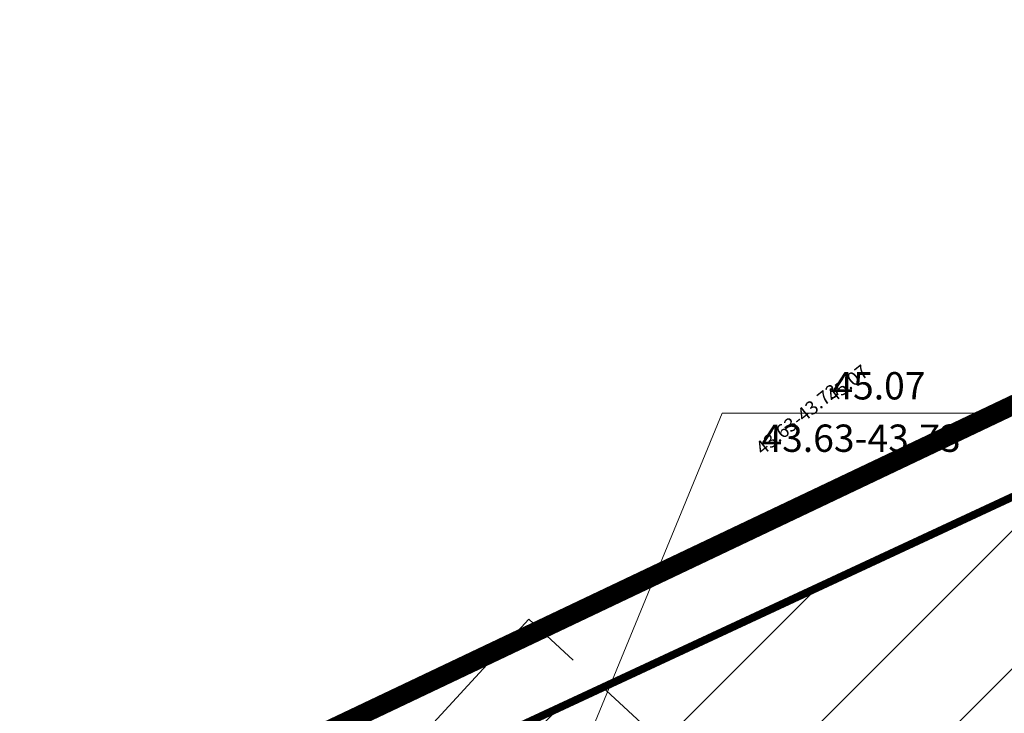
# Model space of a CAD drawing. Units: metres. Extents: x 549178 to 551332673, y 6580383 to 6581512140.
# Drawn here: x 551224 to 551249, y 6581409 to 6581427 of the extents above; entities that cross this region are included whole.
import ezdxf

# ---------------------------------------------------------------- set-up
doc = ezdxf.new("R2010")
doc.units = ezdxf.units.M
doc.header["$MEASUREMENT"] = 0
for name, pattern in [('CENTER', [2, 1.25, -0.25, 0.25, -0.25]), ('Long Dashed', [5.291667, 3.175, -2.116667]), ('TOOPIIR', [7, 6, -1])]:
    doc.linetypes.add(name, pattern=pattern)
for name, color, linetype in [('00_LOOV_DP_PV_Tee S_idutee planeeritav', 7, 'Continuous'), ('00_Loov_Kehtetu DP', 5, 'Long Dashed'), ('00_LOOV_P_DP_Olol tee', 7, 'Continuous'), ('abijoonis', 7, 'Continuous'), ('DP_krunt', 7, 'Continuous'), ('MOOTPIIR', 7, 'Continuous')]:
    doc.layers.add(name, color=color, linetype=linetype)
doc.layers.add('00_LOOV_planeeritava_ala_piir', color=7, linetype='Continuous', lineweight=9)
doc.layers.add('00_Loov_uued_krundid', color=7, linetype='Continuous', lineweight=5)
doc.styles.add('GENERATED_STYLE_1', font='Arial.ttf')
doc.styles.add('Style-INTL_ISO_ITALIC', font='INTL_ISO_ITALIC.shx')

# ---------------------------------------------------------------- blocks, each defined once
blk = doc.blocks.new('Wall_40_1', base_point=(551259.013, 6581414.381))
at = {"layer": '00_LOOV_P_DP_Olol tee', "linetype": 'Continuous', "lineweight": 0, "true_color": 0x000000}
blk.add_hatch(color=18, dxfattribs=at).paths.add_polyline_path([(551258.873, 6581414.588), (551240.666, 6581402.196), (551240.806, 6581401.99), (551259.013, 6581414.381)])
at = {"layer": '00_LOOV_P_DP_Olol tee', "color": 254, "linetype": 'Continuous', "lineweight": 0, "true_color": 0xe8e8e8, "flags": 128}
for points in [[(551258.873, 6581414.588), (551240.666, 6581402.196)], [(551240.806, 6581401.99), (551259.013, 6581414.381)]]:
    blk.add_lwpolyline(points, dxfattribs=at)
blk = doc.blocks.new('Wall_56_1', base_point=(551248.413, 6581401.119))
at = {"layer": '00_LOOV_P_DP_Olol tee', "linetype": 'Continuous', "lineweight": 0, "true_color": 0x000000}
blk.add_hatch(color=18, dxfattribs=at).paths.add_polyline_path([(551248.553, 6581400.912), (551261.967, 6581410.041), (551261.827, 6581410.248), (551248.413, 6581401.119)])
at = {"layer": '00_LOOV_P_DP_Olol tee', "color": 254, "linetype": 'Continuous', "lineweight": 0, "true_color": 0xe8e8e8, "flags": 128}
for points in [[(551261.827, 6581410.248), (551248.413, 6581401.119)], [(551248.553, 6581400.912), (551261.967, 6581410.041)]]:
    blk.add_lwpolyline(points, dxfattribs=at)

msp = doc.modelspace()

# ---------------------------------------------------------------- hatches: boundary and pattern name
at = {"layer": '00_LOOV_DP_PV_Tee S_idutee planeeritav'}
h = msp.add_hatch(dxfattribs=at)
h.set_pattern_fill('ANSI31', color=256, scale=100)
h.paths.add_polyline_path([(551218.54, 6581400.19), (551229.21, 6581370.53), (551240.61, 6581382.95), (551272.92, 6581405.14), (551260.97, 6581419.93)])
h = msp.add_hatch(dxfattribs=at)
h.set_pattern_fill('ANSI31', color=256, scale=100)
h.paths.add_polyline_path([(551218.54, 6581400.19), (551229.21, 6581370.53), (551240.61, 6581382.95), (551272.92, 6581405.14), (551260.97, 6581419.93)])
at = {"layer": '00_Loov_Kehtetu DP'}
h = msp.add_hatch(dxfattribs=at)
h.set_pattern_fill('ANSI31', color=5, scale=20)
h.set_pattern_definition([(45, (0, 0), (-1.767766953, 1.767766953), [])])
h.paths.add_polyline_path([(551218.54, 6581400.19), (551229.21, 6581370.53), (551240.61, 6581382.95), (551272.92, 6581405.14), (551260.97, 6581419.93)])

# ---------------------------------------------------------------- linework, layer by layer
at = {"layer": '00_LOOV_planeeritava_ala_piir', "color": 230, "linetype": 'CENTER', "ltscale": 5, "const_width": 0.5}
msp.add_lwpolyline([(551265.72515, 6581424.64764), (551217.96782, 6581401.95394), (551213.59263, 6581399.98575), (551225.40335, 6581364.85626), (551225.40335, 6581364.85626), (551296.08592, 6581154.61993), (551368.68763, 6581297.19338), (551275.07226, 6581413.86313)], close=True, dxfattribs=at)
at = {"layer": '00_Loov_uued_krundid', "color": 1, "linetype": 'Continuous', "const_width": 0.2}
msp.add_lwpolyline([(551218.54, 6581400.19), (551229.21, 6581370.53), (551240.61, 6581382.95), (551272.92, 6581405.14), (551260.97, 6581419.93)], close=True, dxfattribs=at)
at = {"layer": 'abijoonis', "color": 7, "linetype": 'Continuous', "lineweight": 0, "flags": 128}
msp.add_lwpolyline([(551237.253, 6581404.95), (551242.12008, 6581416.76563), (551250.63791, 6581416.76563)], dxfattribs=at)
at = {"layer": 'abijoonis', "linetype": 'Continuous', "lineweight": 0, "flags": 128}
msp.add_lwpolyline([(551237.253, 6581404.95), (551242.12008, 6581416.76563), (551250.63791, 6581416.76563)], dxfattribs=at)
at = {"layer": 'DP_krunt', "color": 15, "linetype": 'Continuous', "lineweight": 0, "flags": 128}
msp.add_lwpolyline([(551186.47, 6581512.14), (551196.67, 6581460.91), (551198.17, 6581456.81), (551218.59, 6581400.23), (551260.97, 6581419.93), (551241.64, 6581443.92), (551211.65, 6581480.94)], close=True, dxfattribs=at)
at = {"layer": 'MOOTPIIR', "color": 32, "linetype": 'TOOPIIR', "lineweight": 0, "true_color": 0xe1662b, "flags": 128}
msp.add_lwpolyline([(551229.23204, 6581404.52905), (551227.69479, 6581405.94284), (551224.63643, 6581402.61741), (551227.00475, 6581400.43929), (551163.18793, 6581331.04965), (551179.688, 6581315.87473), (551226.74533, 6581367.04136), (551306.25714, 6581146.00074), (551375.77515, 6581282.51533), (551270.11406, 6581414.19726), (551272.58869, 6581421.23078), (551268.30328, 6581425.17203), (551253.82516, 6581411.27392), (551246.79483, 6581406.75955), (551243.17533, 6581405.95017), (551237.16052, 6581411.48191), (551231.70129, 6581405.54595), (551230.87022, 6581406.31028)], close=True, dxfattribs=at)

# ---------------------------------------------------------------- block references
at = {"layer": '00_LOOV_P_DP_Olol tee', "color": 254, "lineweight": 0, "true_color": 0xe8e8e8}
for name, p in [('Wall_40_1', (551259.01335, 6581414.38146)), ('Wall_56_1', (551248.41282, 6581401.11851))]:
    msp.add_blockref(name, p, dxfattribs=at)

# ---------------------------------------------------------------- texts
at = {"layer": 'abijoonis', "linetype": 'Continuous', "lineweight": 0, "style": 'Style-INTL_ISO_ITALIC'}
for s, p in [('45.07', (551244.93863, 6581417.11429)), ('43.63-43.73', (551243.12239, 6581415.77204))]:
    msp.add_text(s, height=0.7, dxfattribs=at).set_placement(p)
at = {"layer": 'abijoonis', "color": 7, "linetype": 'Continuous', "lineweight": 0, "char_height": 0.35, "attachment_point": 7, "rotation": 38.74, "style": 'GENERATED_STYLE_1'}
for s, insert in [('\\A1;{\\pql;\\fArial|b0|i0|c0|p34;45.07}', (551244.96713, 6581417.01382)), ('\\A1;{\\pql;\\fArial|b0|i0|c0|p34;43.63-43.73}', (551243.15105, 6581415.67138))]:
    msp.add_mtext(s, dxfattribs=dict(at, insert=insert))

doc.saveas('drawing.dxf')
